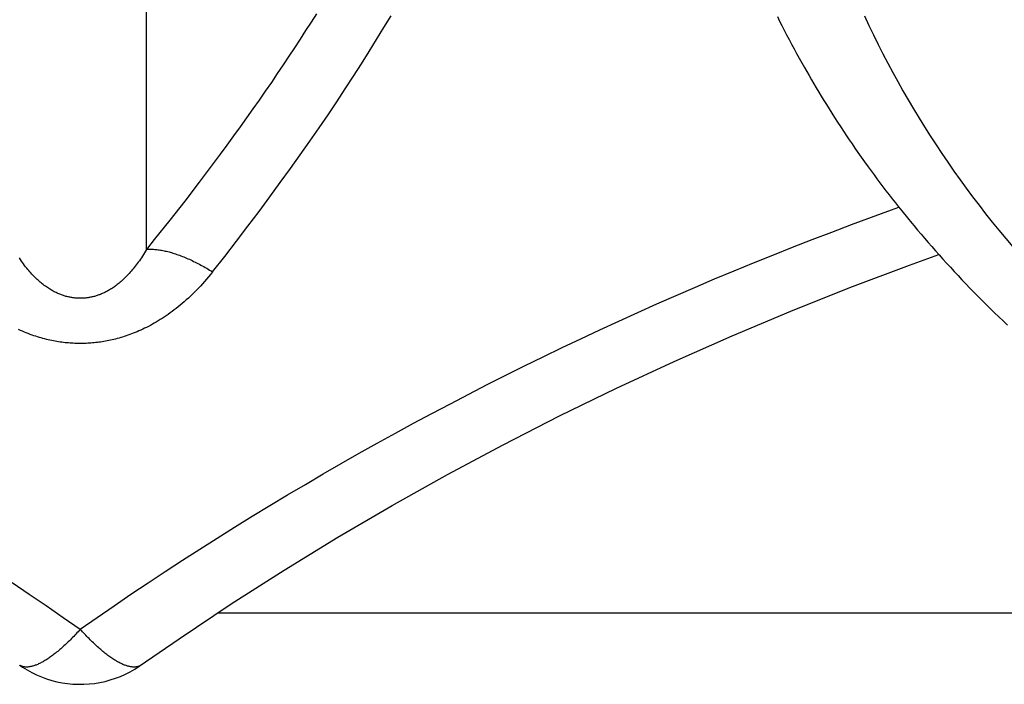
# Model space of a CAD drawing. Units: millimetres. Extents: x 0 to 297, y 0 to 210.
# Drawn here: x 28 to 30, y 29 to 30 of the extents above; entities that cross this region are included whole.
import ezdxf

# ---------------------------------------------------------------- set-up
doc = ezdxf.new("R2010")
doc.units = ezdxf.units.MM
doc.header["$LTSCALE"] = 16.335
doc.layers.get('0').update_dxf_attribs({"linetype": 'CONTINUOUS'})

msp = doc.modelspace()

# ---------------------------------------------------------------- linework, layer by layer
at = {"color": 7, "linetype": 'CONTINUOUS'}
for p, q in [((28.24243, 29.61167), (28.24243, 33.51952)), ((29.41717, 30.04538), (29.42139, 30.03691)), ((29.42139, 30.03691), (29.42568, 30.02841)), ((29.42568, 30.02841), (29.43004, 30.01988)), ((29.43004, 30.01988), (29.43447, 30.01132)), ((29.43447, 30.01132), (29.43897, 30.00272)), ((29.43897, 30.00272), (29.44355, 29.99408)), ((29.44355, 29.99408), (29.44821, 29.9854)), ((29.44821, 29.9854), (29.45294, 29.97667)), ((29.45294, 29.97667), (29.45777, 29.96789)), ((29.45777, 29.96789), (29.46268, 29.95905)), ((29.46268, 29.95905), (29.46768, 29.95016)), ((29.46768, 29.95016), (29.47193, 29.94271)), ((29.47193, 29.94271), (29.47624, 29.93521)), ((29.47624, 29.93521), (29.48062, 29.92767)), ((29.48062, 29.92767), (29.48507, 29.92008)), ((29.48507, 29.92008), (29.4896, 29.91245)), ((29.4896, 29.91245), (29.49421, 29.90476)), ((29.49421, 29.90476), (29.49889, 29.89702)), ((29.49889, 29.89702), (29.50367, 29.88921)), ((29.50367, 29.88921), (29.50854, 29.88133)), ((29.50854, 29.88133), (29.51352, 29.87336)), ((29.51352, 29.87336), (29.51862, 29.86529)), ((29.51862, 29.86529), (29.52384, 29.8571)), ((29.52384, 29.8571), (29.5292, 29.8488)), ((29.5292, 29.8488), (29.5347, 29.84036)), ((29.5347, 29.84036), (29.54036, 29.83177)), ((29.54036, 29.83177), (29.54623, 29.82298)), ((29.54623, 29.82298), (29.55112, 29.81573)), ((29.55112, 29.81573), (29.55622, 29.80823)), ((29.55622, 29.80823), (29.56158, 29.80044)), ((29.56158, 29.80044), (29.56725, 29.79228)), ((29.56725, 29.79228), (29.5733, 29.78367)), ((29.5733, 29.78367), (29.57976, 29.77458)), ((29.57976, 29.77458), (29.58656, 29.76512)), ((28.3669, 29.77168), (28.34071, 29.73695)), ((29.58656, 29.76512), (29.59182, 29.75787)), ((29.59182, 29.75787), (29.5972, 29.75055)), ((28.34071, 29.73695), (28.31371, 29.70177)), ((29.5972, 29.75055), (29.60265, 29.74319)), ((29.60265, 29.74319), (29.60818, 29.73579)), ((29.60818, 29.73579), (29.61379, 29.72837)), ((29.61379, 29.72837), (29.61947, 29.72091)), ((29.61947, 29.72091), (29.62523, 29.71343)), ((28.31371, 29.70177), (28.28586, 29.66611)), ((29.62523, 29.71343), (29.63107, 29.70591)), ((29.63107, 29.70591), (29.63698, 29.69838)), ((29.63698, 29.69838), (29.64297, 29.69082)), ((29.64297, 29.69082), (29.64904, 29.68324)), ((29.64904, 29.68324), (29.65931, 29.67056)), ((29.65931, 29.67056), (29.66768, 29.66038)), ((29.66768, 29.66038), (29.67192, 29.65528)), ((29.67192, 29.65528), (29.67833, 29.64762)), ((29.67833, 29.64762), (29.68482, 29.63994)), ((29.68482, 29.63994), (29.69138, 29.63226)), ((29.69138, 29.63226), (29.69802, 29.62457)), ((29.69802, 29.62457), (29.70473, 29.61686)), ((29.70473, 29.61686), (29.71151, 29.60915)), ((29.71151, 29.60915), (29.71836, 29.60144)), ((29.71836, 29.60144), (29.72528, 29.59372)), ((29.72528, 29.59372), (29.73228, 29.58601)), ((29.73228, 29.58601), (29.73934, 29.57829)), ((29.73934, 29.57829), (29.74648, 29.57057)), ((29.74648, 29.57057), (29.75368, 29.56285)), ((29.75368, 29.56285), (29.76095, 29.55514)), ((29.76095, 29.55514), (29.76829, 29.54744)), ((29.76829, 29.54744), (29.7757, 29.53974)), ((29.7757, 29.53974), (29.78317, 29.53204)), ((29.78317, 29.53204), (29.79071, 29.52436)), ((29.79071, 29.52436), (29.79832, 29.51669)), ((29.79832, 29.51669), (29.80599, 29.50903)), ((29.80599, 29.50903), (29.81373, 29.50137)), ((29.81373, 29.50137), (29.82155, 29.49372)), ((29.82155, 29.49372), (29.82944, 29.48607)), ((29.82944, 29.48607), (29.83741, 29.47842)), ((29.83741, 29.47842), (29.84547, 29.47077)), ((28.37535, 28.93468), (30.7236, 28.93468))]:
    msp.add_line(p, q, dxfattribs=at)
for points in [[(28.55884, 30.05038), (28.54898, 30.03474), (28.53895, 30.01902), (28.52875, 30.0032), (28.51837, 29.98729), (28.50782, 29.97129), (28.49709, 29.9552), (28.48619, 29.93902), (28.4751, 29.92273), (28.46383, 29.90636), (28.45238, 29.88988), (28.44074, 29.8733), (28.42892, 29.85662), (28.4169, 29.83985), (28.40469, 29.82296), (28.39229, 29.80597), (28.37969, 29.78888), (28.3669, 29.77168)], [(28.36556, 29.56983), (28.38821, 29.5987), (28.41021, 29.6271), (28.43157, 29.65503), (28.45225, 29.68247), (28.47229, 29.70943), (28.49174, 29.73597), (28.51061, 29.76208), (28.5289, 29.78776), (28.54666, 29.81305), (28.56389, 29.83797), (28.5806, 29.8625), (28.59683, 29.88668), (28.61258, 29.91052), (28.62786, 29.93401), (28.6427, 29.95719), (28.65711, 29.98005), (28.67109, 30.00261), (28.68467, 30.02488), (28.69786, 30.04687)], [(29.57934, 30.04639), (29.58765, 30.02867), (29.59614, 30.01103), (29.60482, 29.99348), (29.61369, 29.97602), (29.62274, 29.95865), (29.63198, 29.94137), (29.64141, 29.92418), (29.65103, 29.90708), (29.66083, 29.89007), (29.67082, 29.87317), (29.68099, 29.85636), (29.69135, 29.83964), (29.70189, 29.82303), (29.71262, 29.80652), (29.72353, 29.7901), (29.73462, 29.7738), (29.7459, 29.75759), (29.75736, 29.74149)], [(29.75736, 29.74149), (29.769, 29.7255), (29.78081, 29.70961), (29.79281, 29.69383)], [(28.1193, 28.90423), (28.15062, 28.92609), (28.18209, 28.94777), (28.21372, 28.96927), (28.24551, 28.99058), (28.27745, 29.01171), (28.30954, 29.03266), (28.34179, 29.05342), (28.37418, 29.074), (28.40672, 29.09439), (28.43941, 29.1146), (28.47225, 29.13461), (28.50523, 29.15444), (28.53836, 29.17408), (28.57162, 29.19353), (28.60503, 29.21279), (28.63857, 29.23185), (28.67226, 29.25072), (28.70608, 29.2694), (28.74003, 29.28789), (28.77412, 29.30618), (28.80834, 29.32427), (28.84269, 29.34216), (28.87717, 29.35986), (28.91178, 29.37737), (28.94651, 29.39467), (28.98137, 29.41177), (29.01636, 29.42867), (29.05146, 29.44537), (29.08668, 29.46187), (29.12203, 29.47817), (29.15749, 29.49427), (29.19307, 29.51016), (29.22876, 29.52585), (29.26456, 29.54133), (29.30047, 29.5566), (29.33649, 29.57166), (29.37261, 29.58652), (29.40883, 29.60117), (29.44521, 29.61563), (29.48173, 29.62989), (29.51841, 29.64397), (29.55528, 29.65787), (29.59238, 29.6716), (29.62968, 29.68515), (29.64355, 29.69009)], [(29.79281, 29.69383), (29.80499, 29.67816), (29.81735, 29.66261), (29.82988, 29.64716), (29.84259, 29.63183), (29.85547, 29.61661)], [(28.28586, 29.66611), (28.25712, 29.62995), (28.24243, 29.61167)], [(28.24243, 29.61168), (28.24053, 29.60839), (28.23864, 29.6052), (28.23675, 29.60211), (28.23488, 29.59911), (28.23301, 29.59621), (28.23114, 29.59339), (28.22926, 29.59063), (28.22739, 29.58795), (28.22551, 29.58533), (28.22363, 29.58279), (28.22176, 29.58032), (28.21988, 29.57792), (28.21801, 29.57558), (28.21613, 29.57331), (28.21426, 29.57109), (28.21238, 29.56894), (28.21051, 29.56684), (28.20864, 29.56481), (28.20676, 29.56283), (28.20489, 29.5609), (28.20302, 29.55904), (28.20116, 29.55723), (28.19929, 29.55547), (28.19743, 29.55377), (28.19558, 29.55212), (28.19372, 29.55052), (28.19188, 29.54898), (28.19004, 29.54749), (28.18821, 29.54605), (28.18638, 29.54466), (28.18456, 29.54331), (28.18275, 29.54202), (28.18096, 29.54078), (28.17917, 29.53958), (28.17739, 29.53843), (28.17562, 29.53733), (28.17387, 29.53627), (28.17212, 29.53526), (28.17039, 29.53429), (28.16868, 29.53336), (28.16697, 29.53247), (28.16528, 29.53162), (28.1636, 29.53081), (28.16193, 29.53004), (28.16028, 29.52931), (28.15863, 29.52861), (28.157, 29.52795), (28.15539, 29.52733), (28.15378, 29.52673), (28.15218, 29.52617), (28.1506, 29.52564), (28.14902, 29.52514), (28.14746, 29.52467), (28.1459, 29.52422), (28.14435, 29.52381), (28.14281, 29.52342), (28.14128, 29.52306), (28.13975, 29.52273), (28.13823, 29.52242), (28.13671, 29.52213), (28.1352, 29.52187), (28.13369, 29.52164), (28.13218, 29.52143), (28.13068, 29.52124), (28.12919, 29.52108), (28.12769, 29.52094), (28.1262, 29.52082), (28.12471, 29.52073), (28.12322, 29.52066), (28.12172, 29.52061), (28.12023, 29.52058), (28.11874, 29.52058), (28.11725, 29.5206), (28.11575, 29.52064), (28.11425, 29.52071), (28.11275, 29.5208), (28.11124, 29.52091), (28.10973, 29.52104), (28.10821, 29.52121), (28.10669, 29.52139), (28.10517, 29.5216), (28.10363, 29.52183), (28.10209, 29.52209), (28.10054, 29.52238), (28.09898, 29.52269), (28.09742, 29.52304), (28.09585, 29.5234), (28.09426, 29.5238), (28.09267, 29.52423), (28.09107, 29.52468), (28.08945, 29.52517), (28.08783, 29.52569), (28.08619, 29.52624), (28.08454, 29.52683), (28.08288, 29.52745), (28.08121, 29.5281), (28.07952, 29.5288), (28.07781, 29.52953), (28.07609, 29.5303), (28.07436, 29.53111), (28.07261, 29.53197), (28.07084, 29.53287), (28.06905, 29.53382), (28.06725, 29.53481), (28.06543, 29.53585), (28.0636, 29.53694), (28.06175, 29.53808), (28.05989, 29.53928), (28.05802, 29.54052), (28.05613, 29.54181), (28.05424, 29.54316), (28.05234, 29.54456), (28.05043, 29.54601), (28.04851, 29.54752), (28.0466, 29.54907), (28.04468, 29.55068), (28.04276, 29.55235), (28.04083, 29.55406), (28.0389, 29.55584), (28.03697, 29.55767), (28.03504, 29.55956), (28.03311, 29.5615), (28.03117, 29.56351), (28.02923, 29.56558), (28.02729, 29.56772), (28.02535, 29.56992), (28.0234, 29.57218), (28.02146, 29.57451), (28.01951, 29.57691), (28.01756, 29.57938), (28.01561, 29.58192), (28.01366, 29.58454), (28.01171, 29.58723), (28.00977, 29.58999), (28.00782, 29.59284), (28.00588, 29.59576)], [(28.24243, 29.61167), (28.24424, 29.61182), (28.2461, 29.61192), (28.24798, 29.61199), (28.2499, 29.61201), (28.25185, 29.61199), (28.25383, 29.61193), (28.25585, 29.61184), (28.25789, 29.6117), (28.25997, 29.61152), (28.26207, 29.6113), (28.2642, 29.61104), (28.26636, 29.61074), (28.26855, 29.6104), (28.27076, 29.61003), (28.273, 29.60961), (28.27527, 29.60915), (28.27756, 29.60866), (28.27988, 29.60812), (28.28222, 29.60755), (28.28458, 29.60693), (28.28696, 29.60628), (28.28937, 29.60559), (28.2918, 29.60486), (28.29425, 29.60409), (28.29671, 29.60328), (28.2992, 29.60244), (28.30171, 29.60155), (28.30423, 29.60063), (28.30678, 29.59967), (28.30934, 29.59868), (28.31191, 29.59764), (28.3145, 29.59657), (28.3171, 29.59547), (28.31972, 29.59433), (28.32235, 29.59315), (28.32499, 29.59194), (28.32765, 29.59069), (28.33031, 29.58941), (28.33298, 29.5881), (28.33567, 29.58675), (28.33836, 29.58537), (28.34106, 29.58396), (28.34376, 29.58251), (28.34647, 29.58104), (28.34919, 29.57953), (28.35191, 29.57799), (28.35464, 29.57642), (28.35736, 29.57481), (28.36009, 29.57318), (28.36283, 29.57152), (28.36556, 29.56983)], [(28.30318, 28.88657), (28.40037, 28.95135), (28.49896, 29.01434), (28.59893, 29.07549), (28.70023, 29.13481), (28.8028, 29.19225), (28.90659, 29.24781), (29.01157, 29.30147), (29.11767, 29.3532), (29.22486, 29.40299), (29.33309, 29.45082), (29.44231, 29.49667), (29.55246, 29.54052), (29.66351, 29.58235), (29.71799, 29.60186)], [(28.36556, 29.56983), (28.36176, 29.56509), (28.35798, 29.56049), (28.35421, 29.55603), (28.35046, 29.5517), (28.34673, 29.54751), (28.34299, 29.54342), (28.33924, 29.53943), (28.33548, 29.53553), (28.33173, 29.53173), (28.32798, 29.52804), (28.32423, 29.52444), (28.32049, 29.52094), (28.31674, 29.51753), (28.31299, 29.5142), (28.30924, 29.51097), (28.3055, 29.50782), (28.30175, 29.50475), (28.298, 29.50177), (28.29425, 29.49887), (28.29051, 29.49605), (28.28677, 29.49331), (28.28304, 29.49065), (28.27931, 29.48807), (28.27559, 29.48557), (28.27188, 29.48314), (28.26817, 29.4808), (28.26448, 29.47852), (28.2608, 29.47632), (28.25713, 29.4742), (28.25348, 29.47215), (28.24985, 29.47017), (28.24623, 29.46826), (28.24263, 29.46642), (28.23905, 29.46466), (28.23549, 29.46296), (28.23196, 29.46132), (28.22845, 29.45976), (28.22496, 29.45826), (28.2215, 29.45682), (28.21806, 29.45544), (28.21465, 29.45413), (28.21126, 29.45287), (28.2079, 29.45167), (28.20457, 29.45053), (28.20126, 29.44944), (28.19797, 29.4484), (28.19471, 29.44742), (28.19148, 29.44648), (28.18826, 29.4456), (28.18507, 29.44476), (28.1819, 29.44397), (28.17875, 29.44322), (28.17562, 29.44252), (28.17251, 29.44186), (28.16941, 29.44124), (28.16633, 29.44066), (28.16326, 29.44012), (28.1602, 29.43962), (28.15716, 29.43916), (28.15412, 29.43874), (28.1511, 29.43835), (28.14808, 29.438), (28.14507, 29.43769), (28.14207, 29.43741), (28.13908, 29.43716), (28.13609, 29.43695), (28.1331, 29.43678), (28.13012, 29.43664), (28.12714, 29.43653), (28.12415, 29.43646), (28.12117, 29.43642), (28.11819, 29.43641), (28.1152, 29.43644), (28.11221, 29.43651), (28.10921, 29.43661), (28.1062, 29.43674), (28.10319, 29.43691), (28.10017, 29.43711), (28.09714, 29.43735), (28.09409, 29.43763), (28.09104, 29.43794), (28.08797, 29.43829), (28.08489, 29.43868), (28.08179, 29.43911), (28.07868, 29.43958), (28.07555, 29.44009), (28.0724, 29.44064), (28.06924, 29.44123), (28.06605, 29.44187), (28.06284, 29.44255), (28.05962, 29.44327), (28.05637, 29.44405), (28.0531, 29.44487), (28.0498, 29.44574), (28.04647, 29.44666), (28.04312, 29.44764), (28.03974, 29.44867), (28.03633, 29.44976), (28.03289, 29.45091), (28.02942, 29.45212), (28.02592, 29.45338), (28.02238, 29.45472), (28.01881, 29.45612), (28.0152, 29.4576), (28.01157, 29.45914), (28.0079, 29.46075), (28.0042, 29.46244)], [(27.9922, 28.99117), (28.02409, 28.96979), (28.05591, 28.94817), (28.08765, 28.92632), (28.1193, 28.90423)], [(28.11929, 28.90424), (28.11725, 28.90196), (28.11521, 28.8997), (28.11316, 28.89748), (28.11112, 28.89528), (28.10908, 28.89312), (28.10705, 28.89098), (28.10501, 28.88888), (28.10298, 28.8868), (28.10096, 28.88477), (28.09894, 28.88276), (28.09693, 28.88079), (28.09492, 28.87885), (28.09292, 28.87694), (28.09092, 28.87508), (28.08894, 28.87324), (28.08696, 28.87145), (28.08499, 28.86969), (28.08303, 28.86796), (28.08108, 28.86628), (28.07914, 28.86463), (28.07721, 28.86302), (28.0753, 28.86145), (28.07339, 28.85992), (28.0715, 28.85843), (28.06962, 28.85698), (28.06775, 28.85557), (28.0659, 28.8542), (28.06407, 28.85288), (28.06224, 28.85159), (28.06044, 28.85035), (28.05865, 28.84915), (28.05687, 28.84799), (28.05511, 28.84688), (28.05337, 28.84581), (28.05165, 28.84479), (28.04995, 28.84381), (28.04826, 28.84287), (28.0466, 28.84198), (28.04495, 28.84113), (28.04333, 28.84033), (28.04172, 28.83958), (28.04014, 28.83887), (28.03857, 28.83821), (28.03703, 28.83759), (28.03551, 28.83702), (28.03402, 28.83649), (28.03255, 28.83601), (28.0311, 28.83558), (28.02967, 28.83519), (28.02827, 28.83485), (28.02689, 28.83455), (28.02554, 28.8343), (28.02422, 28.8341), (28.02292, 28.83394), (28.02164, 28.83383), (28.0204, 28.83377), (28.01918, 28.83375), (28.01798, 28.83378), (28.01682, 28.83385), (28.01568, 28.83398), (28.01457, 28.83415), (28.01349, 28.83436), (28.01244, 28.83463), (28.01141, 28.83494), (28.01042, 28.8353), (28.00945, 28.83571), (28.00852, 28.83616), (28.00761, 28.83666), (28.00674, 28.83721)], [(28.23223, 28.83747), (28.23185, 28.83721), (28.23098, 28.83666), (28.23007, 28.83616), (28.22914, 28.83571), (28.22817, 28.8353), (28.22718, 28.83494), (28.22615, 28.83463), (28.2251, 28.83436), (28.22402, 28.83415), (28.22291, 28.83398), (28.22177, 28.83385), (28.22061, 28.83378), (28.21941, 28.83375), (28.21819, 28.83377), (28.21695, 28.83383), (28.21567, 28.83394), (28.21437, 28.8341), (28.21305, 28.8343), (28.21169, 28.83455), (28.21032, 28.83485), (28.20892, 28.83519), (28.20749, 28.83558), (28.20604, 28.83601), (28.20457, 28.83649), (28.20307, 28.83702), (28.20156, 28.83759), (28.20001, 28.83821), (28.19845, 28.83887), (28.19687, 28.83958), (28.19526, 28.84033), (28.19364, 28.84113), (28.19199, 28.84198), (28.19032, 28.84287), (28.18864, 28.84381), (28.18694, 28.84479), (28.18521, 28.84581), (28.18347, 28.84688), (28.18172, 28.84799), (28.17994, 28.84915), (28.17815, 28.85035), (28.17635, 28.85159), (28.17452, 28.85288), (28.17269, 28.8542), (28.17083, 28.85557), (28.16897, 28.85698), (28.16709, 28.85843), (28.1652, 28.85992), (28.16329, 28.86145), (28.16138, 28.86302), (28.15945, 28.86463), (28.15751, 28.86628), (28.15556, 28.86796), (28.1536, 28.86969), (28.15163, 28.87145), (28.14965, 28.87324), (28.14766, 28.87508), (28.14567, 28.87694), (28.14367, 28.87885), (28.14166, 28.88079), (28.13965, 28.88276), (28.13763, 28.88477), (28.1356, 28.8868), (28.13357, 28.88888), (28.13154, 28.89098), (28.12951, 28.89312), (28.12747, 28.89528), (28.12543, 28.89748), (28.12338, 28.8997), (28.12134, 28.90196), (28.11929, 28.90424)], [(28.00619, 28.83759), (28.01169, 28.83386), (28.02017, 28.82861), (28.02892, 28.82378), (28.0379, 28.81939), (28.04711, 28.81546), (28.05651, 28.81199), (28.06608, 28.80901), (28.0758, 28.80652), (28.08564, 28.80454), (28.09558, 28.80307), (28.10559, 28.80211), (28.11563, 28.80166), (28.12568, 28.80173), (28.13572, 28.80232), (28.14571, 28.80342), (28.15563, 28.80503), (28.16545, 28.80715), (28.17514, 28.80978), (28.18468, 28.8129), (28.19403, 28.8165), (28.20319, 28.82056), (28.21212, 28.82507), (28.2208, 28.83002), (28.2292, 28.83539), (28.30318, 28.88657)]]:
    msp.add_lwpolyline(points, dxfattribs=at)

doc.saveas('drawing.dxf')
